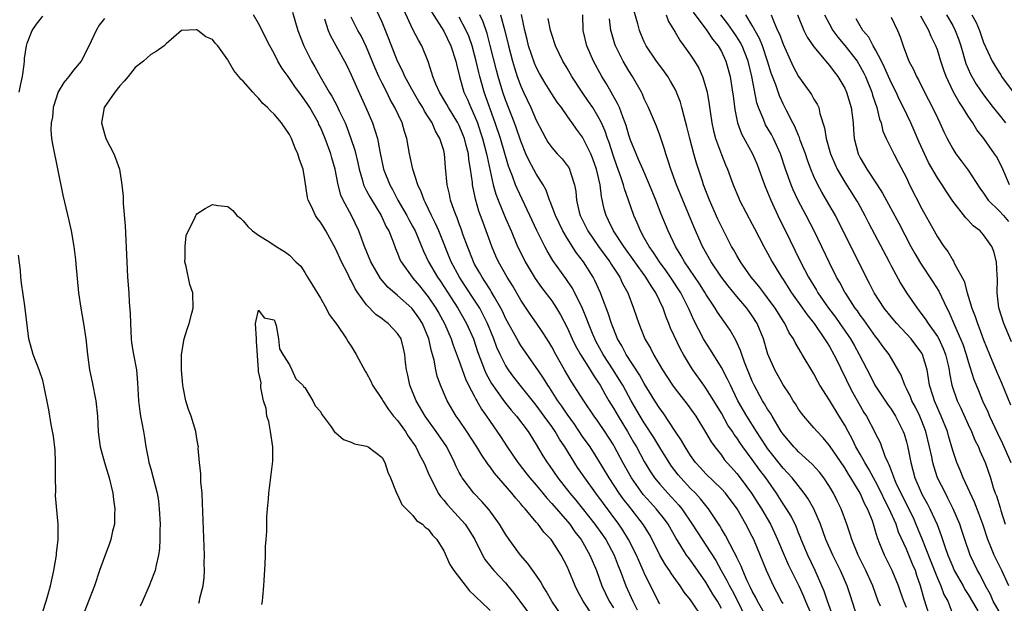
# Model space of a CAD drawing. Units: inches. Extents: x 2550000 to 2553000, y 1518000 to 1521000.
# Drawn here: x 2550538 to 2550666, y 1518827 to 1518902 of the extents above; entities that cross this region are included whole.
import ezdxf

# ---------------------------------------------------------------- set-up
doc = ezdxf.new("R2010")
doc.units = ezdxf.units.IN
doc.header["$MEASUREMENT"] = 0
doc.layers.add('LD25501518_2ft', color=83, linetype='Continuous')

msp = doc.modelspace()

# ---------------------------------------------------------------- linework, layer by layer
at = {"layer": 'LD25501518_2ft'}
for points, elevation in [([(2550626.67, 1518824.67), (2550625, 1518827.19), (2550624.19, 1518828.19), (2550623.67, 1518829), (2550622.54, 1518830.54), (2550622.27, 1518831), (2550621.74, 1518831.74), (2550621, 1518833), (2550620.01, 1518835), (2550619.66, 1518835.66), (2550618.91, 1518836.91), (2550617.29, 1518839), (2550617.15, 1518839.15), (2550616.27, 1518840.27), (2550615.75, 1518841), (2550614.44, 1518843), (2550613, 1518845.42), (2550611.98, 1518847), (2550611, 1518848.38), (2550609.94, 1518849.94), (2550609, 1518851.26), (2550608.31, 1518852.31), (2550607.81, 1518853), (2550606.7, 1518854.7), (2550606.49, 1518855), (2550605.93, 1518855.93), (2550605.2, 1518857), (2550605, 1518857.32), (2550603, 1518860.16), (2550602.68, 1518860.68), (2550601, 1518863.71), (2550600.61, 1518864.61), (2550600.41, 1518865), (2550599.56, 1518866.44), (2550599.16, 1518867.16), (2550599, 1518867.4), (2550598.39, 1518868.39), (2550597.96, 1518869), (2550597.63, 1518869.63), (2550597, 1518870.7), (2550596.84, 1518871), (2550596.34, 1518872.34), (2550596.06, 1518873), (2550595.53, 1518874.47), (2550595.26, 1518875.26), (2550595, 1518875.94), (2550594.72, 1518876.72), (2550594.6, 1518877), (2550594.35, 1518877.65), (2550593.89, 1518879), (2550593.75, 1518879.75), (2550593.44, 1518881), (2550593.24, 1518883.24), (2550593.11, 1518885), (2550593, 1518885.43), (2550592.51, 1518887), (2550591.92, 1518887.92), (2550591.49, 1518889), (2550591, 1518889.8), (2550590.52, 1518890.52), (2550590.29, 1518891), (2550589.78, 1518891.78), (2550589.07, 1518893), (2550587.96, 1518895), (2550587.68, 1518895.68), (2550587, 1518897), (2550585.89, 1518899.89), (2550585, 1518902.05), (2550583, 1518906.41)], 9094), ([(2550537.96, 1518893), (2550538.14, 1518893.86), (2550538.36, 1518895), (2550538.58, 1518896.58), (2550538.63, 1518897), (2550538.65, 1518897.35), (2550538.9, 1518899), (2550539, 1518899.34), (2550539.65, 1518901), (2550540.2, 1518901.8), (2550541, 1518902.83)], 9100), ([(2550612.43, 1518825), (2550611.07, 1518827), (2550610.34, 1518828.34), (2550610.03, 1518829), (2550609.23, 1518831), (2550609, 1518831.51), (2550608.22, 1518833), (2550607, 1518834.9), (2550606.92, 1518835), (2550605.98, 1518835.98), (2550605.23, 1518837), (2550605.11, 1518837.11), (2550605, 1518837.27), (2550603.54, 1518839), (2550603.27, 1518839.27), (2550603, 1518839.63), (2550602.35, 1518840.35), (2550601.82, 1518841), (2550599.59, 1518843.59), (2550599, 1518844.44), (2550598.75, 1518844.75), (2550598.6, 1518845), (2550597.92, 1518845.93), (2550597.27, 1518847), (2550595.98, 1518849), (2550595, 1518850.47), (2550594.63, 1518851), (2550593.45, 1518853), (2550592.59, 1518855), (2550592.16, 1518856.16), (2550591.96, 1518857), (2550591.74, 1518858.26), (2550591.53, 1518859), (2550591.4, 1518859.4), (2550591.08, 1518861), (2550590.24, 1518863), (2550589.75, 1518863.75), (2550589, 1518864.84), (2550588.85, 1518865), (2550587, 1518866.65), (2550585.73, 1518867.73), (2550584.82, 1518868.82), (2550583.56, 1518871), (2550582.73, 1518873), (2550582.01, 1518875), (2550581.04, 1518877), (2550579.95, 1518879), (2550579.65, 1518879.65), (2550579.31, 1518881), (2550578.92, 1518883), (2550578.49, 1518884.49), (2550578.36, 1518885), (2550577.62, 1518887), (2550577, 1518888.47), (2550576.82, 1518888.82), (2550576.75, 1518889), (2550575.63, 1518891), (2550575.39, 1518891.39), (2550575, 1518891.97), (2550574.54, 1518892.54), (2550573.71, 1518893.71), (2550573, 1518894.77), (2550572.81, 1518895), (2550572.06, 1518896.06), (2550571.5, 1518897), (2550571, 1518897.98), (2550570.44, 1518899), (2550569, 1518901.91), (2550568.35, 1518903)], 9102), ([(2550573.37, 1518903.37), (2550574.09, 1518901), (2550574.86, 1518899), (2550575.86, 1518897), (2550576.28, 1518896.28), (2550576.97, 1518895), (2550578.15, 1518893), (2550578.48, 1518892.48), (2550579.17, 1518891.17), (2550579.45, 1518890.55), (2550580.2, 1518889), (2550580.44, 1518888.44), (2550580.97, 1518887), (2550581.47, 1518885.47), (2550581.85, 1518883.85), (2550582.02, 1518883), (2550582.47, 1518881.53), (2550582.61, 1518881), (2550582.72, 1518880.72), (2550583, 1518880.21), (2550583.41, 1518879.41), (2550584.88, 1518877), (2550585.55, 1518875.55), (2550585.86, 1518875), (2550586.42, 1518873.58), (2550586.73, 1518872.73), (2550587, 1518872.11), (2550587.31, 1518871.31), (2550587.46, 1518871), (2550588.89, 1518869), (2550589, 1518868.89), (2550589.87, 1518867.87), (2550591, 1518866.47), (2550591.99, 1518865), (2550592.35, 1518864.35), (2550593.09, 1518863), (2550593.96, 1518861), (2550594.2, 1518860.2), (2550595, 1518858.11), (2550595.82, 1518855.82), (2550596.23, 1518855), (2550597, 1518853.55), (2550597.18, 1518853.18), (2550597.3, 1518853), (2550597.9, 1518851.9), (2550598.55, 1518851), (2550599, 1518850.32), (2550600.35, 1518848.35), (2550601.23, 1518847), (2550602.59, 1518845), (2550602.77, 1518844.77), (2550603.66, 1518843.66), (2550604.17, 1518843), (2550605, 1518842.04), (2550605.85, 1518841), (2550606.35, 1518840.35), (2550607, 1518839.68), (2550609.33, 1518837), (2550610.01, 1518836.01), (2550610.81, 1518835), (2550611.96, 1518833), (2550612.79, 1518831), (2550613.51, 1518829), (2550614.46, 1518827), (2550615, 1518826.15)], 9100), ([(2550621, 1518826.67), (2550620.82, 1518827), (2550619, 1518830.71), (2550618.28, 1518832.28), (2550617.98, 1518833), (2550616.97, 1518835), (2550616.22, 1518836.22), (2550615.69, 1518837), (2550612.7, 1518841), (2550611.28, 1518843), (2550611, 1518843.44), (2550610.36, 1518844.36), (2550608.68, 1518847), (2550608, 1518848), (2550607.45, 1518849), (2550607, 1518849.66), (2550606.04, 1518851), (2550605, 1518852.4), (2550602.89, 1518855), (2550602.07, 1518856.07), (2550601.38, 1518857), (2550601, 1518857.6), (2550600.31, 1518859), (2550599.89, 1518859.89), (2550599.48, 1518861), (2550598.67, 1518863), (2550598.13, 1518864.13), (2550597.66, 1518865), (2550597, 1518866.05), (2550595.82, 1518867.82), (2550595.05, 1518869), (2550593.98, 1518871), (2550592.36, 1518875), (2550591.95, 1518875.95), (2550591.42, 1518877), (2550590.64, 1518878.64), (2550590.44, 1518879), (2550590.08, 1518880.08), (2550589.64, 1518881), (2550588.97, 1518883), (2550588.55, 1518885), (2550588.2, 1518887), (2550587.91, 1518887.91), (2550587.59, 1518889), (2550586.67, 1518891), (2550586.05, 1518892.05), (2550585.6, 1518893), (2550585, 1518894.16), (2550584.59, 1518895), (2550584.09, 1518896.09), (2550583, 1518898.84), (2550582.28, 1518900.28), (2550581.87, 1518901), (2550581, 1518902.7)], 9096), ([(2550629, 1518826.08), (2550628.5, 1518827), (2550627.91, 1518827.91), (2550627, 1518829.46), (2550625, 1518832.32), (2550624.7, 1518832.7), (2550624.49, 1518833), (2550623.6, 1518834.4), (2550623.12, 1518835.12), (2550622.08, 1518837), (2550621.63, 1518837.63), (2550620.56, 1518839), (2550619.8, 1518839.8), (2550618.86, 1518840.86), (2550617.33, 1518843), (2550616.22, 1518845), (2550615.16, 1518847), (2550615, 1518847.28), (2550613.89, 1518849), (2550613, 1518850.34), (2550612.52, 1518851), (2550611.17, 1518853), (2550609.53, 1518855.53), (2550608.66, 1518857), (2550607.53, 1518859), (2550607, 1518859.99), (2550606.62, 1518860.62), (2550605.85, 1518861.85), (2550605.04, 1518863.04), (2550604.21, 1518864.21), (2550603, 1518866.04), (2550601.92, 1518867.92), (2550601.23, 1518869), (2550600.11, 1518871), (2550599.75, 1518871.75), (2550599.23, 1518873), (2550599, 1518873.61), (2550598.51, 1518875), (2550598.09, 1518876.09), (2550597.78, 1518877), (2550597.57, 1518877.57), (2550597.12, 1518879.12), (2550597, 1518879.78), (2550596.78, 1518880.78), (2550596.74, 1518881), (2550596.72, 1518881.28), (2550596.49, 1518883), (2550596.25, 1518884.25), (2550596.19, 1518885), (2550595.92, 1518886.08), (2550595.67, 1518887), (2550595.49, 1518887.49), (2550595, 1518888.65), (2550594.82, 1518889), (2550593.6, 1518891), (2550593.4, 1518891.4), (2550592.43, 1518893), (2550591.96, 1518894.04), (2550591.58, 1518895), (2550591.47, 1518895.47), (2550590.98, 1518896.98), (2550590.14, 1518899), (2550589.71, 1518899.71), (2550589.04, 1518901.04), (2550587.76, 1518903.76)], 9092), ([(2550591.4, 1518903.4), (2550593, 1518900.91), (2550593.93, 1518899), (2550594.57, 1518897), (2550594.64, 1518896.64), (2550595.03, 1518895.03), (2550595.62, 1518893), (2550596.06, 1518892.06), (2550596.5, 1518891), (2550597, 1518889.91), (2550597.36, 1518889), (2550597.78, 1518887.78), (2550598.03, 1518887), (2550598.55, 1518885), (2550598.61, 1518884.61), (2550599.42, 1518881), (2550599.76, 1518879.76), (2550600.05, 1518879), (2550601, 1518876.65), (2550601.73, 1518875), (2550602.58, 1518873), (2550603.38, 1518871.38), (2550603.57, 1518871), (2550604.85, 1518868.85), (2550605.69, 1518867.69), (2550607, 1518865.93), (2550607.62, 1518865), (2550608.15, 1518864.15), (2550609, 1518862.5), (2550609.67, 1518861), (2550610.1, 1518860.1), (2550610.71, 1518859), (2550611.97, 1518857), (2550612.36, 1518856.36), (2550613, 1518855.44), (2550613.28, 1518855), (2550613.89, 1518853.89), (2550614.42, 1518853), (2550615, 1518852.05), (2550615.6, 1518851), (2550616.81, 1518849), (2550617.62, 1518847.62), (2550617.98, 1518847), (2550619, 1518845.11), (2550619.81, 1518843.8), (2550620.34, 1518843), (2550621, 1518842.18), (2550622.04, 1518841), (2550622.51, 1518840.51), (2550623, 1518839.96), (2550623.47, 1518839.47), (2550623.85, 1518839), (2550625.22, 1518837), (2550626.5, 1518835), (2550627, 1518834.26), (2550628.27, 1518832.27), (2550628.96, 1518831), (2550629.7, 1518829.7), (2550630.03, 1518829), (2550630.38, 1518828.38), (2550631.07, 1518827.07), (2550632.07, 1518825)], 9090), ([(2550634.9, 1518824.9), (2550633.7, 1518827), (2550633.48, 1518827.48), (2550633, 1518828.32), (2550632.79, 1518828.79), (2550632.35, 1518829.65), (2550631.76, 1518831), (2550631.55, 1518831.55), (2550631, 1518832.67), (2550630.9, 1518832.9), (2550630.65, 1518833.35), (2550629.54, 1518835.54), (2550629, 1518836.41), (2550628.79, 1518836.79), (2550627.94, 1518838.06), (2550627.34, 1518839), (2550627, 1518839.4), (2550626.3, 1518840.3), (2550625.63, 1518841), (2550625, 1518841.62), (2550623.72, 1518843), (2550623.39, 1518843.39), (2550622.53, 1518844.53), (2550622.22, 1518845), (2550621, 1518846.94), (2550620.22, 1518848.22), (2550619, 1518850.11), (2550618.46, 1518851), (2550617.31, 1518853), (2550616.21, 1518855), (2550615.76, 1518855.76), (2550614.98, 1518857), (2550613.66, 1518859), (2550612.72, 1518860.72), (2550612.57, 1518861), (2550612.27, 1518861.73), (2550611.75, 1518863), (2550611.56, 1518863.56), (2550610.97, 1518864.97), (2550609.98, 1518867), (2550609.64, 1518867.64), (2550608.83, 1518868.83), (2550607.16, 1518871.16), (2550606.41, 1518872.41), (2550606.09, 1518873), (2550605.07, 1518875.07), (2550604.17, 1518877), (2550602.5, 1518880.5), (2550602.3, 1518881), (2550601.91, 1518882.09), (2550601.38, 1518883.38), (2550600.35, 1518887), (2550599.68, 1518889), (2550598.25, 1518893), (2550597.96, 1518893.96), (2550597.68, 1518895), (2550597.54, 1518895.54), (2550597.21, 1518897), (2550597, 1518897.85), (2550596.68, 1518899), (2550596.24, 1518900.24), (2550595.92, 1518901), (2550595, 1518902.72)], 9088), ([(2550637, 1518826.7), (2550636.81, 1518827), (2550636.2, 1518828.2), (2550635.75, 1518829), (2550634.83, 1518831), (2550633.19, 1518835), (2550633, 1518835.4), (2550632.18, 1518837), (2550631.03, 1518838.97), (2550629.53, 1518841), (2550629, 1518841.59), (2550627, 1518843.53), (2550626.29, 1518844.29), (2550625.65, 1518845), (2550625, 1518845.91), (2550624.3, 1518847), (2550623.84, 1518847.84), (2550623, 1518849.06), (2550621.43, 1518851.43), (2550621, 1518852), (2550620.37, 1518853), (2550619, 1518855.22), (2550618.36, 1518856.36), (2550616.65, 1518859), (2550616.09, 1518860.09), (2550615.55, 1518861), (2550615, 1518862.34), (2550614.75, 1518863), (2550614.33, 1518864.33), (2550613.5, 1518866.5), (2550613.32, 1518867), (2550612.6, 1518868.6), (2550612.38, 1518869), (2550611.11, 1518871), (2550610.19, 1518872.19), (2550609, 1518874.05), (2550608.44, 1518875), (2550607.48, 1518877), (2550606.81, 1518878.81), (2550606.73, 1518879), (2550606.3, 1518880.3), (2550605.91, 1518881), (2550605, 1518882.42), (2550604.07, 1518884.07), (2550603.66, 1518885), (2550603, 1518886.64), (2550602.4, 1518888.4), (2550602.19, 1518889), (2550601, 1518892.01), (2550600.65, 1518893), (2550600.04, 1518895), (2550599.82, 1518895.82), (2550599.04, 1518899.04), (2550598.61, 1518900.61), (2550598.1, 1518902.1), (2550597.68, 1518903)], 9086), ([(2550600.36, 1518903), (2550600.93, 1518900.93), (2550601.39, 1518899), (2550601.91, 1518897), (2550602.16, 1518896.16), (2550602.54, 1518895), (2550603, 1518893.76), (2550603.35, 1518893), (2550604.3, 1518891), (2550605, 1518889.37), (2550605.79, 1518887.79), (2550606.22, 1518887), (2550606.51, 1518886.51), (2550607, 1518885.8), (2550607.71, 1518885), (2550608.34, 1518884.34), (2550609, 1518883.5), (2550609.21, 1518883.21), (2550609.32, 1518883), (2550609.43, 1518882.57), (2550609.96, 1518881), (2550610.12, 1518880.12), (2550610.22, 1518879), (2550610.58, 1518877.42), (2550610.69, 1518877), (2550611.67, 1518875), (2550613.07, 1518873), (2550614.53, 1518871), (2550614.71, 1518870.71), (2550615.82, 1518869), (2550616.19, 1518868.19), (2550616.85, 1518867), (2550617.62, 1518865), (2550618.29, 1518863), (2550619.09, 1518861), (2550619.79, 1518859.79), (2550620.18, 1518859), (2550621.35, 1518857), (2550622.67, 1518855), (2550623, 1518854.54), (2550624.56, 1518852.56), (2550625.67, 1518851), (2550626.94, 1518848.94), (2550627.66, 1518847.66), (2550628.13, 1518847), (2550629, 1518845.92), (2550629.38, 1518845.38), (2550629.71, 1518845), (2550630.33, 1518844.33), (2550631, 1518843.58), (2550631.45, 1518843), (2550632.92, 1518841), (2550633.74, 1518839.74), (2550634.19, 1518839), (2550635.35, 1518837), (2550635.89, 1518835.89), (2550636.28, 1518835), (2550637.12, 1518833), (2550637.7, 1518831.7), (2550639.05, 1518829), (2550639.65, 1518827.65), (2550639.91, 1518827), (2550640.58, 1518825.42)], 9084), ([(2550643.51, 1518825), (2550642.77, 1518827), (2550642.33, 1518828.33), (2550641.18, 1518831), (2550640.19, 1518833), (2550639.34, 1518835), (2550639.25, 1518835.25), (2550639, 1518835.87), (2550638.69, 1518836.69), (2550638.03, 1518838.03), (2550637.44, 1518839), (2550637, 1518839.64), (2550636.14, 1518841), (2550634.75, 1518843), (2550633.99, 1518843.99), (2550633, 1518845.36), (2550631.77, 1518847), (2550631.46, 1518847.46), (2550631, 1518848.17), (2550630.64, 1518848.64), (2550630.43, 1518849), (2550629.85, 1518849.85), (2550629, 1518851.39), (2550628.03, 1518853), (2550627, 1518854.64), (2550626.72, 1518855), (2550625.29, 1518857), (2550625, 1518857.46), (2550624.08, 1518859), (2550623.69, 1518859.69), (2550622.42, 1518862.42), (2550622.2, 1518863), (2550621.84, 1518863.84), (2550621.46, 1518865), (2550620.5, 1518867), (2550619.88, 1518867.88), (2550619.22, 1518869), (2550616.33, 1518873), (2550615.01, 1518875), (2550614.37, 1518876.37), (2550614.06, 1518877), (2550613.82, 1518877.82), (2550613.45, 1518879.45), (2550613.26, 1518881), (2550612.81, 1518883), (2550612.33, 1518884.34), (2550612.06, 1518885), (2550611, 1518887.14), (2550610.2, 1518888.2), (2550609.66, 1518889), (2550609.37, 1518889.37), (2550609, 1518889.93), (2550608.25, 1518891), (2550607.7, 1518891.7), (2550607, 1518892.77), (2550606.15, 1518894.15), (2550605.43, 1518895.43), (2550605, 1518896.23), (2550604.76, 1518896.76), (2550604, 1518899), (2550603.81, 1518899.81), (2550603.51, 1518901), (2550603.06, 1518903.06)], 9082), ([(2550649.62, 1518826.38), (2550649.33, 1518827), (2550648.62, 1518829), (2550647.75, 1518831), (2550646.75, 1518833), (2550645.91, 1518835), (2550645.7, 1518835.7), (2550645.25, 1518837), (2550644.52, 1518839), (2550644.03, 1518840.03), (2550643.52, 1518841), (2550643, 1518841.89), (2550642.27, 1518843), (2550641.72, 1518843.72), (2550640.78, 1518844.78), (2550639, 1518846.37), (2550638.7, 1518846.7), (2550638.39, 1518847), (2550637, 1518848.67), (2550636.77, 1518849), (2550635.57, 1518851), (2550635.37, 1518851.37), (2550635, 1518851.91), (2550634.6, 1518852.6), (2550634.35, 1518853), (2550633.24, 1518855), (2550633, 1518855.54), (2550631.99, 1518858.01), (2550631.64, 1518859), (2550631.49, 1518859.49), (2550630.86, 1518860.86), (2550630.13, 1518862.13), (2550629.53, 1518863), (2550629.3, 1518863.3), (2550629, 1518863.72), (2550628.49, 1518864.49), (2550628.19, 1518865), (2550627, 1518866.8), (2550626.89, 1518867), (2550626.15, 1518868.15), (2550624.21, 1518871), (2550623.79, 1518871.79), (2550623.04, 1518873), (2550622.09, 1518875), (2550621.19, 1518877.19), (2550620.49, 1518879), (2550619.68, 1518881), (2550618.8, 1518883), (2550618.27, 1518884.27), (2550617.93, 1518885), (2550617.23, 1518886.77), (2550617, 1518887.42), (2550616.66, 1518888.66), (2550616.53, 1518889), (2550616.2, 1518889.8), (2550615.77, 1518891), (2550615.54, 1518891.54), (2550614.09, 1518894.09), (2550613.51, 1518895), (2550612.43, 1518897), (2550611.57, 1518899), (2550611.06, 1518901), (2550611.02, 1518903)], 9078), ([(2550656.01, 1518825), (2550655.29, 1518827.29), (2550654.83, 1518829), (2550654.35, 1518830.35), (2550654.15, 1518831), (2550653.8, 1518831.8), (2550653, 1518833.76), (2550651.98, 1518835.98), (2550651.65, 1518837), (2550650.77, 1518839), (2550650.15, 1518840.15), (2550649.75, 1518841), (2550649, 1518842.51), (2550648.73, 1518843), (2550648.13, 1518844.13), (2550647.61, 1518845), (2550647, 1518846.08), (2550646.45, 1518847), (2550645.98, 1518847.98), (2550645.42, 1518849), (2550645, 1518849.82), (2550644.28, 1518851), (2550643, 1518853.06), (2550641.77, 1518855), (2550641.5, 1518855.5), (2550641, 1518856.48), (2550639.49, 1518859), (2550639.28, 1518859.28), (2550639, 1518859.81), (2550638.55, 1518860.55), (2550638.35, 1518861), (2550637.8, 1518861.8), (2550637.23, 1518863), (2550637.13, 1518863.13), (2550635.98, 1518865), (2550635, 1518866.35), (2550634.49, 1518867), (2550633.85, 1518867.86), (2550632.88, 1518869), (2550631.47, 1518871), (2550631, 1518871.8), (2550630.58, 1518872.58), (2550630.33, 1518873), (2550629, 1518875.59), (2550628.55, 1518876.55), (2550627.46, 1518879), (2550626.69, 1518881), (2550626.54, 1518881.46), (2550625.78, 1518883.78), (2550625.44, 1518885), (2550624.91, 1518887), (2550624.53, 1518888.53), (2550624.18, 1518889.82), (2550623.89, 1518891), (2550623.7, 1518891.7), (2550623.2, 1518893), (2550623, 1518893.38), (2550622.41, 1518894.41), (2550622.05, 1518895), (2550621.62, 1518895.62), (2550621, 1518896.43), (2550620.59, 1518897), (2550619.26, 1518899), (2550619, 1518899.53), (2550618.55, 1518900.55), (2550618.37, 1518901), (2550618.16, 1518901.84), (2550617.63, 1518903.63)], 9074), ([(2550621.82, 1518903), (2550622.15, 1518902.15), (2550623, 1518900.75), (2550623.64, 1518899.64), (2550624.13, 1518899), (2550625, 1518897.79), (2550625.52, 1518897), (2550626.08, 1518896.08), (2550626.57, 1518895), (2550627, 1518893.58), (2550627.14, 1518893), (2550627.41, 1518891.4), (2550627.53, 1518890.47), (2550627.76, 1518889), (2550627.99, 1518887.99), (2550628.24, 1518887), (2550629, 1518884.89), (2550629.55, 1518883.55), (2550629.79, 1518883), (2550630.51, 1518881), (2550631.24, 1518879.24), (2550631.35, 1518879), (2550633, 1518875.9), (2550633.3, 1518875.3), (2550634.5, 1518873), (2550635, 1518872.13), (2550635.6, 1518871), (2550636.81, 1518869), (2550637, 1518868.73), (2550638.1, 1518867), (2550639.52, 1518865), (2550640.11, 1518864.11), (2550641.01, 1518862.99), (2550642.39, 1518861), (2550642.61, 1518860.61), (2550643, 1518860.03), (2550643.6, 1518859), (2550644.18, 1518857.82), (2550644.7, 1518856.7), (2550645, 1518856.13), (2550645.36, 1518855.36), (2550646.04, 1518854.04), (2550647, 1518852.33), (2550647.49, 1518851.49), (2550647.81, 1518851), (2550648.91, 1518848.91), (2550649, 1518848.7), (2550649.57, 1518847.57), (2550650.19, 1518845.81), (2550650.57, 1518845), (2550650.72, 1518844.72), (2550651, 1518843.96), (2550651.28, 1518843.28), (2550651.36, 1518843), (2550651.63, 1518842.37), (2550652.26, 1518841), (2550653.85, 1518837.85), (2550654.23, 1518837), (2550655.03, 1518835.03), (2550656.16, 1518832.16), (2550657, 1518829.99), (2550657.45, 1518829), (2550657.86, 1518827.86), (2550658.34, 1518827), (2550659, 1518825.31)], 9072), ([(2550625.34, 1518903.34), (2550627.11, 1518901), (2550627.86, 1518899.86), (2550628.59, 1518899), (2550629, 1518898.27), (2550629.59, 1518897), (2550630.12, 1518895), (2550630.46, 1518893), (2550630.52, 1518892.52), (2550630.76, 1518890.76), (2550631.11, 1518889), (2550631.59, 1518887.59), (2550633.05, 1518885), (2550633.62, 1518883.63), (2550633.87, 1518883), (2550634.57, 1518881), (2550635, 1518880.01), (2550635.41, 1518879), (2550636.55, 1518876.55), (2550637.33, 1518875), (2550638.53, 1518872.53), (2550639.25, 1518871), (2550640.3, 1518869), (2550641.33, 1518867.33), (2550641.51, 1518867), (2550642.9, 1518865), (2550643.81, 1518863.81), (2550644.37, 1518863), (2550645.45, 1518861.45), (2550645.73, 1518861), (2550646.2, 1518860.2), (2550646.86, 1518859), (2550648.27, 1518856.27), (2550648.91, 1518855), (2550650.54, 1518852.54), (2550651, 1518851.91), (2550651.59, 1518851), (2550652.59, 1518849), (2550652.69, 1518848.69), (2550653, 1518847.65), (2550653.13, 1518847.13), (2550653.55, 1518845), (2550654.1, 1518843), (2550654.9, 1518841.1), (2550655, 1518840.89), (2550655.67, 1518839.67), (2550656.02, 1518839), (2550656.96, 1518836.96), (2550657.51, 1518835.51), (2550658.01, 1518833.99), (2550658.37, 1518833), (2550659, 1518831.46), (2550659.2, 1518831), (2550660.33, 1518829), (2550660.55, 1518828.55), (2550661, 1518827.88), (2550662.24, 1518825.76)], 9070), ([(2550665, 1518825.68), (2550664.26, 1518827), (2550663.88, 1518827.88), (2550663.24, 1518829), (2550662.5, 1518830.5), (2550662.2, 1518831), (2550661.25, 1518833), (2550660.55, 1518835), (2550660.18, 1518836.18), (2550659.9, 1518837), (2550659.07, 1518839), (2550658.38, 1518840.38), (2550658.04, 1518841), (2550657.04, 1518843), (2550656.53, 1518844.53), (2550656.4, 1518845), (2550656.27, 1518845.73), (2550656, 1518847), (2550655.53, 1518849), (2550655, 1518850.34), (2550654.72, 1518851), (2550654.16, 1518852.16), (2550653.7, 1518853), (2550653.52, 1518853.52), (2550653, 1518854.6), (2550652.77, 1518855), (2550652.31, 1518856.31), (2550650.76, 1518859), (2550649.99, 1518859.99), (2550649.26, 1518861), (2550649, 1518861.32), (2550647.47, 1518863.47), (2550647, 1518864.09), (2550646.63, 1518864.63), (2550646.35, 1518865), (2550645.12, 1518866.88), (2550645, 1518867.08), (2550644.34, 1518868.34), (2550643.94, 1518869), (2550643, 1518870.86), (2550641.04, 1518875), (2550640.01, 1518877), (2550638.95, 1518878.95), (2550638.31, 1518880.31), (2550638.03, 1518881), (2550637.33, 1518883), (2550636.66, 1518885), (2550635.74, 1518887), (2550635.49, 1518887.49), (2550634.74, 1518888.74), (2550634.62, 1518889), (2550634.41, 1518889.59), (2550633.81, 1518891), (2550633.61, 1518891.61), (2550632.94, 1518895), (2550632.46, 1518897), (2550631.69, 1518899), (2550631.45, 1518899.45), (2550631, 1518900.17), (2550630.44, 1518901), (2550629.84, 1518901.84), (2550628.94, 1518903)], 9068), ([(2550666.27, 1518829), (2550665.35, 1518831), (2550665.23, 1518831.23), (2550664.36, 1518833), (2550663.92, 1518834.08), (2550663.53, 1518835), (2550662.88, 1518837), (2550662.39, 1518838.39), (2550661.84, 1518839.84), (2550660.36, 1518843), (2550659.98, 1518843.98), (2550659.52, 1518845), (2550659, 1518846.53), (2550658.44, 1518848.44), (2550658.3, 1518849), (2550657.51, 1518851), (2550656.62, 1518853), (2550656.44, 1518853.56), (2550656, 1518855), (2550655.87, 1518855.87), (2550655.66, 1518857), (2550655.09, 1518859), (2550655, 1518859.15), (2550653.61, 1518861), (2550653, 1518861.68), (2550651.75, 1518863), (2550651, 1518863.89), (2550650.12, 1518865), (2550648.79, 1518867), (2550648.2, 1518868.2), (2550647.78, 1518869), (2550646.87, 1518870.87), (2550645.78, 1518873), (2550643.78, 1518877), (2550642.63, 1518879), (2550642.02, 1518880.02), (2550641.49, 1518881), (2550641, 1518882.06), (2550640.6, 1518883), (2550640.17, 1518884.17), (2550639.89, 1518885), (2550639.23, 1518886.77), (2550639.12, 1518887.12), (2550639, 1518887.37), (2550638.53, 1518888.53), (2550638.27, 1518889), (2550637.48, 1518890.52), (2550637, 1518891.48), (2550636.52, 1518892.52), (2550636.06, 1518893.94), (2550635.47, 1518895.47), (2550635, 1518897), (2550634.31, 1518899), (2550633.94, 1518899.94), (2550633, 1518901.65), (2550632.18, 1518903)], 9066), ([(2550635.46, 1518903), (2550635.75, 1518902.25), (2550636.29, 1518901), (2550636.52, 1518900.52), (2550637, 1518899.21), (2550638.32, 1518896.32), (2550639, 1518895.01), (2550640.47, 1518893), (2550640.68, 1518892.68), (2550641, 1518892.09), (2550641.42, 1518891.42), (2550641.62, 1518891), (2550641.78, 1518890.22), (2550642.38, 1518888.38), (2550642.57, 1518887), (2550643.15, 1518885), (2550643.7, 1518883.7), (2550644.03, 1518883), (2550645, 1518881.33), (2550645.91, 1518879.91), (2550646.48, 1518879), (2550646.67, 1518878.67), (2550647.58, 1518877), (2550648.06, 1518876.06), (2550650.74, 1518871), (2550651, 1518870.49), (2550652.22, 1518868.22), (2550653, 1518867), (2550654.37, 1518865), (2550654.66, 1518864.66), (2550655.5, 1518863.5), (2550655.79, 1518863), (2550657, 1518861.31), (2550657.18, 1518861), (2550657.77, 1518859.77), (2550658.07, 1518859), (2550658.4, 1518857.6), (2550658.54, 1518857), (2550658.59, 1518856.59), (2550658.9, 1518855), (2550659.58, 1518853), (2550660.04, 1518852.04), (2550661, 1518849.9), (2550661.43, 1518849), (2550661.88, 1518847.88), (2550662.34, 1518847), (2550662.52, 1518846.52), (2550663.19, 1518845), (2550663.88, 1518843), (2550664.26, 1518841.74), (2550664.52, 1518841), (2550664.66, 1518840.66), (2550665.13, 1518839.13), (2550665.22, 1518838.78), (2550665.78, 1518837)], 9064), ([(2550638.86, 1518903), (2550639.7, 1518901), (2550640.13, 1518900.13), (2550641, 1518898.85), (2550642.74, 1518896.74), (2550643, 1518896.46), (2550643.62, 1518895.61), (2550644.11, 1518895), (2550645, 1518893.52), (2550645.24, 1518893), (2550645.84, 1518891), (2550645.97, 1518890.03), (2550646.07, 1518889), (2550646.11, 1518888.11), (2550646.2, 1518887), (2550646.74, 1518885), (2550647, 1518884.49), (2550647.87, 1518883), (2550649.2, 1518881), (2550649.9, 1518879.9), (2550652, 1518876), (2550653.58, 1518873), (2550654.08, 1518872.08), (2550654.82, 1518870.82), (2550656.42, 1518868.42), (2550657.21, 1518867.21), (2550657.53, 1518866.47), (2550658.22, 1518865), (2550658.5, 1518864.5), (2550659.21, 1518862.79), (2550660.02, 1518861), (2550660.31, 1518860.31), (2550660.74, 1518859), (2550661, 1518858.09), (2550661.74, 1518855.74), (2550662.32, 1518854.32), (2550662.87, 1518853), (2550663.54, 1518851.54), (2550663.76, 1518851), (2550664.8, 1518848.8), (2550665.46, 1518847.46), (2550666.51, 1518845)], 9062), ([(2550642.38, 1518903), (2550643, 1518901.81), (2550643.45, 1518901), (2550644.1, 1518900.1), (2550645.02, 1518899.02), (2550646.59, 1518897), (2550647, 1518896.32), (2550647.46, 1518895.46), (2550647.67, 1518895), (2550648.49, 1518893), (2550648.6, 1518892.6), (2550649.16, 1518891), (2550649.5, 1518889.5), (2550649.71, 1518889), (2550649.94, 1518887.94), (2550650.38, 1518887), (2550651.34, 1518885), (2550651.93, 1518883.93), (2550653, 1518881.87), (2550653.41, 1518881), (2550655, 1518877.87), (2550656.57, 1518875), (2550657, 1518874.25), (2550657.85, 1518873), (2550658.34, 1518872.34), (2550659, 1518871.21), (2550659.09, 1518871.09), (2550659.24, 1518870.76), (2550660.49, 1518868.49), (2550660.88, 1518867), (2550661.48, 1518865), (2550661.9, 1518863.9), (2550662.19, 1518863), (2550662.43, 1518862.43), (2550663, 1518860.91), (2550663.76, 1518859), (2550664.7, 1518856.7), (2550665.31, 1518855.31), (2550666.48, 1518852.48)], 9060), ([(2550651, 1518902.71), (2550651.82, 1518901), (2550652.18, 1518900.18), (2550652.57, 1518899), (2550653, 1518897.83), (2550653.32, 1518897), (2550653.91, 1518895.91), (2550654.32, 1518895), (2550654.57, 1518894.57), (2550655.35, 1518893), (2550656.38, 1518891), (2550657, 1518889.68), (2550657.34, 1518889), (2550657.86, 1518887.86), (2550658.27, 1518887), (2550659, 1518885.65), (2550659.41, 1518885), (2550660.11, 1518884.11), (2550661, 1518882.89), (2550662.53, 1518880.53), (2550663, 1518879.89), (2550663.59, 1518879), (2550665, 1518877.59), (2550665.56, 1518877), (2550666.24, 1518876.24)], 9056), ([(2550666.36, 1518881), (2550665.5, 1518883), (2550665, 1518883.99), (2550664.65, 1518884.65), (2550664.43, 1518885), (2550663.02, 1518887), (2550662.12, 1518888.12), (2550661.6, 1518889), (2550661, 1518889.89), (2550660.32, 1518891), (2550659.78, 1518891.78), (2550659.11, 1518893), (2550658.13, 1518895), (2550657.83, 1518895.83), (2550657.44, 1518897), (2550657, 1518898.47), (2550656.81, 1518899), (2550656.2, 1518900.2), (2550655.9, 1518901), (2550654.85, 1518902.85)], 9054), ([(2550658.17, 1518903), (2550659, 1518901.61), (2550659.33, 1518901), (2550659.79, 1518899.79), (2550660.05, 1518899), (2550660.71, 1518896.71), (2550661.31, 1518895.31), (2550661.47, 1518895), (2550662.04, 1518894.04), (2550663, 1518892.64), (2550664.25, 1518891), (2550665, 1518890.05), (2550665.86, 1518889)], 9052), ([(2550661.48, 1518903), (2550662.03, 1518902.03), (2550662.47, 1518901), (2550662.61, 1518900.61), (2550663, 1518899.44), (2550664.1, 1518897), (2550665, 1518895.52), (2550665.22, 1518895.22), (2550665.34, 1518895), (2550666.84, 1518893)], 9050), ([(2550549, 1518902.55), (2550548.32, 1518901.68), (2550547.91, 1518901), (2550547, 1518898.97), (2550545.99, 1518897), (2550545, 1518895.86), (2550544.37, 1518895), (2550543.74, 1518894.26), (2550543, 1518893.04), (2550542.36, 1518891), (2550542.25, 1518889.75), (2550542.11, 1518889), (2550542.06, 1518888.06), (2550542.16, 1518887), (2550542.26, 1518886.26), (2550543.63, 1518879.63), (2550544.37, 1518876.37), (2550544.67, 1518875), (2550545.05, 1518873), (2550545.27, 1518871.27), (2550545.31, 1518870.69), (2550545.65, 1518867), (2550545.93, 1518865), (2550546.29, 1518863), (2550546.6, 1518861), (2550546.65, 1518860.65), (2550546.8, 1518859), (2550547.07, 1518857), (2550547.41, 1518855.41), (2550547.89, 1518853), (2550548.11, 1518851), (2550548.21, 1518849), (2550548.26, 1518848.26), (2550548.43, 1518847), (2550549.01, 1518845), (2550549.63, 1518843), (2550550.09, 1518841), (2550550.18, 1518840.18), (2550550.36, 1518839), (2550550.31, 1518838.31), (2550550.31, 1518837), (2550550.07, 1518836.07), (2550549.85, 1518835), (2550549.63, 1518834.37), (2550549, 1518832.75), (2550548.38, 1518831), (2550547.71, 1518829), (2550546.95, 1518827), (2550545.37, 1518823)], 9102), ([(2550577.52, 1518902.48), (2550578.02, 1518901), (2550578.3, 1518900.3), (2550580.14, 1518897), (2550580.43, 1518896.43), (2550581, 1518895.23), (2550581.67, 1518893.67), (2550582.9, 1518891), (2550583.75, 1518889), (2550584.08, 1518888.08), (2550584.4, 1518887), (2550584.71, 1518885.29), (2550585.2, 1518883), (2550585.99, 1518881), (2550586.36, 1518880.36), (2550587.06, 1518879), (2550588.2, 1518877), (2550588.47, 1518876.47), (2550589, 1518875.54), (2550589.29, 1518875), (2550590.37, 1518872.37), (2550591.01, 1518871), (2550592.17, 1518869), (2550592.52, 1518868.52), (2550594.82, 1518865), (2550595.97, 1518863), (2550596.84, 1518861), (2550597.38, 1518859.38), (2550598.29, 1518857), (2550598.5, 1518856.5), (2550599.21, 1518855.21), (2550600.87, 1518852.87), (2550601.76, 1518851.76), (2550602.43, 1518851), (2550603.93, 1518849), (2550605, 1518847.31), (2550605.86, 1518845.86), (2550606.4, 1518845), (2550606.66, 1518844.66), (2550607.78, 1518843), (2550609.33, 1518841), (2550610.11, 1518840.11), (2550612.6, 1518837), (2550613.6, 1518835.6), (2550614, 1518835), (2550615.09, 1518833), (2550615.61, 1518831.61), (2550615.87, 1518831), (2550616.62, 1518829), (2550617.52, 1518827), (2550618.1, 1518825.9)], 9098), ([(2550646.6, 1518825), (2550645.72, 1518827.72), (2550645.29, 1518829), (2550644.45, 1518831), (2550643.44, 1518833), (2550642.55, 1518835), (2550641.86, 1518837), (2550641, 1518838.98), (2550640.26, 1518840.26), (2550639.74, 1518841), (2550638.17, 1518843), (2550637.62, 1518843.62), (2550637, 1518844.27), (2550635, 1518846.8), (2550634.85, 1518847), (2550634.13, 1518848.13), (2550633.55, 1518849), (2550632.29, 1518851), (2550631.14, 1518853), (2550630.45, 1518854.45), (2550630.16, 1518855), (2550629.8, 1518855.8), (2550629, 1518857.32), (2550627.59, 1518859.59), (2550626.81, 1518860.81), (2550626.7, 1518861), (2550625.42, 1518863.42), (2550624.81, 1518864.81), (2550624.74, 1518865), (2550623.73, 1518867), (2550622.41, 1518869), (2550621.83, 1518869.83), (2550620.97, 1518871), (2550620.2, 1518872.2), (2550619.62, 1518873), (2550619, 1518874.13), (2550618.5, 1518875), (2550618.06, 1518876.06), (2550617.64, 1518877), (2550616.96, 1518879), (2550616.44, 1518880.44), (2550616.31, 1518881), (2550615.97, 1518882.03), (2550615.44, 1518883.44), (2550615, 1518884.71), (2550614.45, 1518886.45), (2550614.24, 1518887), (2550613.93, 1518887.93), (2550613.46, 1518889), (2550613, 1518889.89), (2550612.31, 1518891), (2550611.79, 1518891.79), (2550610.95, 1518893), (2550609.62, 1518895), (2550609, 1518896.08), (2550608.45, 1518897), (2550607.49, 1518899), (2550607, 1518900.45), (2550606.84, 1518901), (2550606.53, 1518902.53)], 9080), ([(2550653, 1518826.19), (2550652.64, 1518827), (2550652.24, 1518828.24), (2550651.97, 1518829), (2550651.16, 1518831), (2550650.13, 1518833), (2550649.56, 1518834.44), (2550649.23, 1518835.23), (2550649, 1518836.11), (2550648.73, 1518837), (2550648.58, 1518837.42), (2550647.94, 1518839), (2550647.6, 1518839.6), (2550646.99, 1518841.01), (2550645.8, 1518843), (2550645.48, 1518843.48), (2550645, 1518844.28), (2550643, 1518847.2), (2550642.18, 1518848.18), (2550641.41, 1518849), (2550641, 1518849.49), (2550639.67, 1518851), (2550639.38, 1518851.38), (2550639, 1518851.92), (2550638.59, 1518852.59), (2550638.31, 1518853), (2550637.83, 1518853.83), (2550637, 1518855.05), (2550635.94, 1518857), (2550635.04, 1518859.04), (2550634.44, 1518861), (2550633.63, 1518863), (2550633, 1518863.99), (2550632.28, 1518865), (2550631, 1518866.5), (2550629.87, 1518867.87), (2550629.01, 1518869), (2550627.67, 1518871), (2550626.57, 1518873), (2550625.47, 1518875.47), (2550623.98, 1518879), (2550623.18, 1518881), (2550622.44, 1518883), (2550622.11, 1518884.11), (2550621.78, 1518885), (2550621.61, 1518885.61), (2550621, 1518887.42), (2550620.57, 1518888.57), (2550619.56, 1518891), (2550619, 1518892.14), (2550618.75, 1518892.75), (2550618.62, 1518893), (2550617.47, 1518895), (2550617, 1518895.75), (2550616.28, 1518897), (2550615.28, 1518899), (2550615.2, 1518899.2), (2550614.73, 1518900.73), (2550614.66, 1518901), (2550614.5, 1518902.5)], 9076), ([(2550666.61, 1518860.61), (2550665.62, 1518863), (2550664.96, 1518865.04), (2550664.75, 1518867), (2550664.81, 1518868.81), (2550664.75, 1518869.25), (2550664.68, 1518871), (2550664.33, 1518872.33), (2550664.08, 1518873), (2550663, 1518874.5), (2550662.55, 1518875), (2550661.65, 1518875.65), (2550661, 1518876.38), (2550660.68, 1518876.68), (2550659, 1518878.86), (2550658.14, 1518880.14), (2550657.62, 1518881), (2550657, 1518881.9), (2550655.87, 1518883.87), (2550654.61, 1518886.61), (2550654.01, 1518888.01), (2550653.55, 1518889), (2550652.6, 1518891), (2550652.07, 1518892.07), (2550651.65, 1518893), (2550651, 1518894.26), (2550650.67, 1518895), (2550650.17, 1518896.17), (2550649.76, 1518897), (2550649, 1518898.48), (2550648.7, 1518899), (2550648.11, 1518900.11), (2550647.36, 1518901), (2550647, 1518901.58), (2550646.49, 1518902.49)], 9058), ([(2550608.41, 1518825), (2550607, 1518827), (2550606.3, 1518828.3), (2550605.83, 1518829), (2550605.56, 1518829.56), (2550605, 1518830.38), (2550603.92, 1518831.92), (2550602.93, 1518833), (2550601.47, 1518835), (2550601, 1518835.7), (2550600.25, 1518837), (2550598.87, 1518838.87), (2550597.94, 1518839.94), (2550596.91, 1518841), (2550595.4, 1518843), (2550595.24, 1518843.24), (2550595, 1518843.7), (2550594.57, 1518844.57), (2550594.39, 1518845), (2550593.39, 1518847), (2550593, 1518847.6), (2550592.03, 1518849), (2550590.57, 1518851), (2550589.42, 1518853), (2550588.61, 1518855), (2550588.33, 1518856.33), (2550588.17, 1518857), (2550588.06, 1518857.94), (2550587.96, 1518859), (2550587.78, 1518859.78), (2550587.46, 1518861), (2550587, 1518861.72), (2550585.79, 1518863), (2550585.33, 1518863.33), (2550585, 1518863.61), (2550584.19, 1518864.19), (2550583, 1518865.44), (2550581.86, 1518867), (2550581.51, 1518867.51), (2550581, 1518868.58), (2550580.84, 1518868.84), (2550580.57, 1518869.43), (2550579.75, 1518871), (2550579, 1518872.64), (2550577.7, 1518875), (2550577.44, 1518875.44), (2550577, 1518876.16), (2550576.63, 1518876.63), (2550576.37, 1518877), (2550575.84, 1518878.16), (2550575.42, 1518879), (2550575.34, 1518879.34), (2550575, 1518881.68), (2550574.77, 1518883), (2550574.28, 1518884.28), (2550574.08, 1518885), (2550573.72, 1518885.72), (2550573.26, 1518887), (2550573.16, 1518887.16), (2550573, 1518887.51), (2550571.97, 1518889), (2550571, 1518890.15), (2550570.55, 1518890.55), (2550570.16, 1518891), (2550569.53, 1518891.53), (2550569, 1518892.2), (2550568.58, 1518892.58), (2550568.25, 1518893), (2550567, 1518894.41), (2550566.69, 1518894.69), (2550566.43, 1518895), (2550565.8, 1518895.8), (2550565.08, 1518897), (2550565, 1518897.17), (2550563.7, 1518899), (2550563.34, 1518899.34), (2550563, 1518899.81), (2550562.14, 1518900.14), (2550561.11, 1518901), (2550561, 1518901.05), (2550560.94, 1518901.06), (2550559, 1518900.97), (2550557, 1518899.27), (2550556.76, 1518899), (2550555.73, 1518898.27), (2550555, 1518897.87), (2550554.54, 1518897.46), (2550554.08, 1518897), (2550553, 1518896.19), (2550552.07, 1518895), (2550551.58, 1518894.42), (2550551, 1518893.79), (2550550.34, 1518893), (2550548.98, 1518891), (2550548.61, 1518889), (2550549, 1518887.57), (2550549.18, 1518887), (2550550.21, 1518885), (2550550.43, 1518884.43), (2550550.94, 1518883), (2550551.28, 1518881), (2550551.45, 1518879.45), (2550551.45, 1518878.55), (2550551.68, 1518875.68), (2550551.89, 1518871), (2550551.99, 1518869), (2550552.16, 1518867), (2550552.23, 1518865.76), (2550552.35, 1518864.35), (2550552.37, 1518863), (2550552.46, 1518861), (2550552.53, 1518860.52), (2550552.78, 1518859), (2550553.17, 1518857), (2550553.31, 1518855.31), (2550553.4, 1518853), (2550553.59, 1518851.59), (2550553.69, 1518851), (2550553.86, 1518850.14), (2550554.07, 1518849), (2550554.21, 1518848.21), (2550554.38, 1518847), (2550554.71, 1518845.29), (2550554.78, 1518845), (2550555, 1518844.17), (2550555.34, 1518843), (2550555.84, 1518841), (2550556, 1518840), (2550556.12, 1518839), (2550556.22, 1518837), (2550556.2, 1518836.2), (2550556.2, 1518835), (2550556.15, 1518833.85), (2550556.02, 1518833), (2550555.69, 1518831.69), (2550555.56, 1518831), (2550555.42, 1518830.58), (2550554.8, 1518829), (2550553.93, 1518827), (2550553.64, 1518826.36)], 9104), ([(2550561.26, 1518826.74), (2550561.33, 1518827), (2550561.39, 1518827.39), (2550561.79, 1518829), (2550561.92, 1518830.08), (2550561.96, 1518831), (2550561.95, 1518831.95), (2550561.96, 1518833), (2550561.73, 1518839.73), (2550561.66, 1518841), (2550561.51, 1518842.49), (2550561.5, 1518843), (2550561.51, 1518843.51), (2550561.32, 1518845), (2550561.17, 1518846.83), (2550561.18, 1518847), (2550561.16, 1518847.16), (2550561, 1518848.09), (2550560.86, 1518849), (2550560.23, 1518851), (2550559.89, 1518851.88), (2550559.57, 1518853), (2550559.23, 1518854.77), (2550559.17, 1518855), (2550558.98, 1518857.02), (2550558.99, 1518859), (2550559.35, 1518861), (2550559.72, 1518862.28), (2550559.99, 1518863), (2550560.35, 1518864.35), (2550560.5, 1518865), (2550560.45, 1518867), (2550560.07, 1518868.07), (2550559.59, 1518870.41), (2550559.43, 1518871), (2550559.47, 1518871.47), (2550559.45, 1518873), (2550559.61, 1518874.4), (2550560.78, 1518876.78), (2550560.85, 1518877), (2550560.9, 1518877.1), (2550561, 1518877.23), (2550562.08, 1518877.92), (2550563, 1518878.44), (2550563.71, 1518878.29), (2550565, 1518878.17), (2550565.64, 1518877.64), (2550566.19, 1518877), (2550566.64, 1518876.64), (2550567, 1518876.3), (2550567.58, 1518875.58), (2550568.2, 1518875), (2550569, 1518874.47), (2550570.44, 1518873.56), (2550571.26, 1518873), (2550572.35, 1518872.35), (2550573, 1518871.86), (2550573.84, 1518871), (2550574.45, 1518870.45), (2550575, 1518869.61), (2550575.35, 1518869), (2550575.99, 1518867.99), (2550577, 1518866.3), (2550577.74, 1518865), (2550578.16, 1518864.16), (2550579.14, 1518862.86), (2550580.39, 1518861), (2550580.62, 1518860.62), (2550581, 1518860.06), (2550581.66, 1518859), (2550582.83, 1518856.83), (2550583, 1518856.56), (2550583.53, 1518855.53), (2550583.78, 1518855), (2550585, 1518853.16), (2550585.08, 1518853), (2550585.84, 1518851.84), (2550586.5, 1518851), (2550587, 1518850.44), (2550588.02, 1518849), (2550588.39, 1518848.39), (2550589.37, 1518847), (2550589.91, 1518845.91), (2550590.41, 1518845), (2550590.58, 1518844.58), (2550591, 1518843.66), (2550591.27, 1518843), (2550591.57, 1518842.43), (2550592.29, 1518841), (2550592.57, 1518840.57), (2550593, 1518840.11), (2550593.5, 1518839.5), (2550593.94, 1518839), (2550595.77, 1518837), (2550596.26, 1518836.26), (2550597.02, 1518835.02), (2550598.01, 1518833), (2550598.38, 1518832.38), (2550599.26, 1518831.26), (2550599.48, 1518831), (2550601, 1518829.39), (2550601.33, 1518829), (2550602.07, 1518828.07), (2550602.85, 1518827), (2550604.36, 1518825)], 9106), ([(2550541, 1518825.67), (2550541.45, 1518827), (2550541.63, 1518827.63), (2550541.99, 1518829), (2550542.44, 1518831), (2550542.78, 1518833), (2550542.78, 1518833.22), (2550543, 1518835), (2550543.02, 1518837), (2550542.66, 1518840.66), (2550542.69, 1518841.31), (2550542.66, 1518843), (2550542.67, 1518845), (2550542.6, 1518846.6), (2550542.42, 1518848.42), (2550542.09, 1518849.91), (2550541.8, 1518851.8), (2550541.16, 1518855), (2550541, 1518855.61), (2550540.53, 1518857), (2550539.77, 1518859), (2550539.2, 1518861), (2550538.7, 1518865.3), (2550538.24, 1518868.24), (2550538.18, 1518869), (2550538.14, 1518869.86), (2550537.87, 1518871.87)], 9100), ([(2550569.43, 1518826.57), (2550569.5, 1518827), (2550569.53, 1518827.53), (2550569.67, 1518829), (2550569.7, 1518829.7), (2550569.83, 1518831.83), (2550569.88, 1518833), (2550569.9, 1518834.1), (2550569.98, 1518835), (2550570.04, 1518836.04), (2550570.07, 1518837.93), (2550570.14, 1518839), (2550570.27, 1518840.27), (2550570.31, 1518841), (2550570.84, 1518845.16), (2550570.83, 1518847), (2550570.53, 1518849), (2550570.3, 1518850.3), (2550570.07, 1518851), (2550569.97, 1518851.97), (2550569.61, 1518853), (2550569.27, 1518854.73), (2550569.28, 1518855), (2550569.32, 1518855.32), (2550569, 1518856.8), (2550568.98, 1518857), (2550568.73, 1518860.73), (2550568.74, 1518861), (2550568.6, 1518863), (2550569, 1518864.74), (2550569.72, 1518863.72), (2550571, 1518863.47), (2550571.12, 1518863.12), (2550571.18, 1518863), (2550571.27, 1518862.73), (2550571.59, 1518861), (2550571.71, 1518859.71), (2550572.13, 1518859), (2550573, 1518857.65), (2550573.31, 1518857), (2550573.84, 1518855.84), (2550574.74, 1518855), (2550574.83, 1518854.83), (2550575, 1518854.71), (2550576.02, 1518853), (2550576.34, 1518852.34), (2550577, 1518851.58), (2550577.21, 1518851.21), (2550577.35, 1518851), (2550578.4, 1518849.6), (2550578.89, 1518848.89), (2550579, 1518848.82), (2550579.99, 1518847.99), (2550581, 1518847.62), (2550581.43, 1518847.43), (2550583, 1518847.11), (2550583.21, 1518847), (2550585, 1518845.64), (2550585.37, 1518845), (2550585.73, 1518843.73), (2550586.08, 1518843), (2550586.84, 1518841.16), (2550586.91, 1518840.91), (2550587, 1518840.8), (2550587.55, 1518839.55), (2550589, 1518838.12), (2550589.48, 1518837.48), (2550590.23, 1518837), (2550590.59, 1518836.59), (2550591, 1518836.34), (2550591.55, 1518835.55), (2550592.09, 1518835), (2550593, 1518833.53), (2550593.79, 1518831.79), (2550594.29, 1518831), (2550596.35, 1518828.35), (2550597, 1518827.77), (2550597.36, 1518827.36), (2550597.76, 1518827), (2550599, 1518825.8)], 9108)]:
    msp.add_lwpolyline(points, dxfattribs=dict(at, elevation=elevation))

doc.saveas('drawing.dxf')
